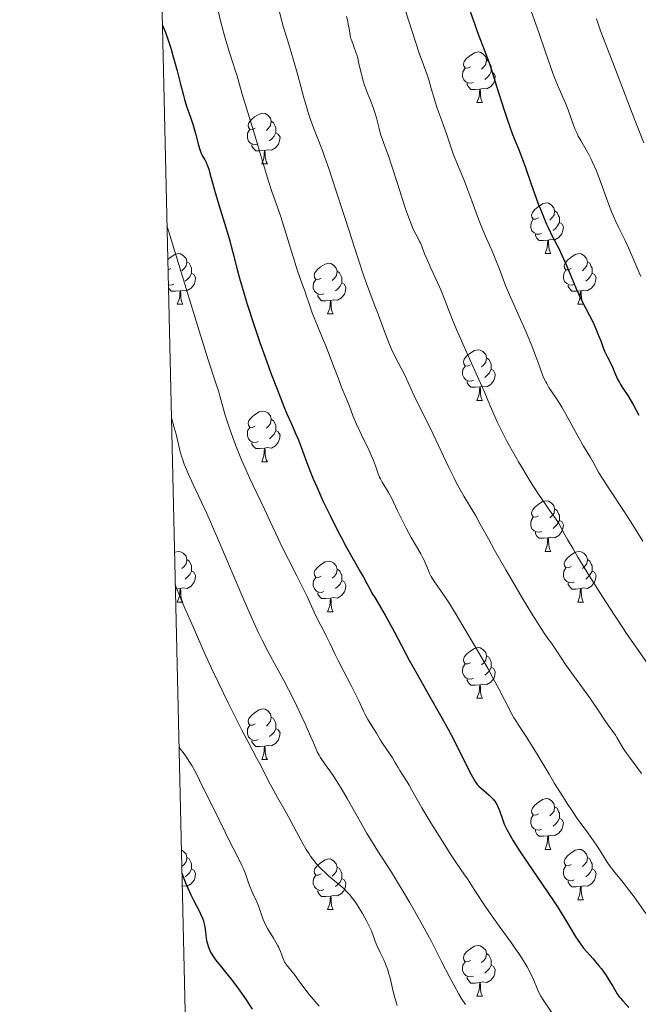
# Model space of a CAD drawing. Units: metres. Extents: x 657139 to 661662, y 4755285 to 4758358.
# Drawn here: x 658027 to 658149, y 4756749 to 4756944 of the extents above; entities that cross this region are included whole.
import ezdxf

# ---------------------------------------------------------------- set-up
doc = ezdxf.new("R2010")
doc.units = ezdxf.units.M
doc.header["$MEASUREMENT"] = 0
for name, color, linetype, lineweight in [('Carátula', 7, 'Continuous', 0), ('Elementos auxiliares', 7, 'Continuous', 0), ('Entidades rústicas y varios', 7, 'Continuous', 0), ('Relieve y altimetría', 7, 'Continuous', 0)]:
    doc.layers.add(name, color=color, linetype=linetype, lineweight=lineweight)

msp = doc.modelspace()

# ---------------------------------------------------------------- linework, layer by layer
at = {"layer": 'Carátula', "color": 7, "linetype": 'Continuous', "lineweight": 0}
msp.add_3dface([(657208.2, 4755285.3), (661661.99, 4755389.11), (661592.78, 4758358.33), (657138.99, 4758254.52)], dxfattribs=at)
at = {"layer": 'Elementos auxiliares', "color": 250, "linetype": 'Continuous', "lineweight": 0}
msp.add_3dface([(658083.66, 4755699.57), (661483.22, 4755778.81), (661428.65, 4758092.2), (658030.25, 4758012.92)], dxfattribs=at)
at = {"layer": 'Entidades rústicas y varios', "color": 92, "linetype": 'Continuous', "lineweight": 0, "flags": 128}
for points in [[(658115.97, 4756934.59), (658115.44, 4756934.32), (658114.91, 4756934.38), (658114.65, 4756934.75), (658114.59, 4756935.17), (658114.75, 4756935.69), (658115.23, 4756936.29), (658115.87, 4756936.82), (658116.77, 4756937.4), (658117.51, 4756937.56), (658117.94, 4756937.51), (658118.47, 4756937.19), (658119, 4756936.61), (658119.16, 4756935.97), (658119.05, 4756935.12), (658118.62, 4756934.59), (658118.2, 4756934.16)], [(658119.16, 4756935.97), (658119.63, 4756935.65), (658119.95, 4756935.01), (658120.11, 4756934.69), (658120.11, 4756934.11), (658120.11, 4756933.69), (658119.74, 4756933), (658119.32, 4756932.52), (658118.84, 4756932.1)], [(658116.56, 4756931.51), (658116.13, 4756931.35), (658115.55, 4756931.41), (658115.07, 4756931.62), (658114.65, 4756932.04), (658114.43, 4756932.63), (658114.43, 4756933.05), (658114.49, 4756933.63), (658114.91, 4756934.32)], [(658120.11, 4756933.69), (658120.56, 4756933.44), (658120.91, 4756932.82), (658120.8, 4756932.1), (658120.59, 4756931.46), (658120, 4756930.72), (658119.21, 4756930.24), (658118.36, 4756930.34), (658117.93, 4756930.21)], [(658117.82, 4756930.21), (658116.93, 4756930.13), (658116.08, 4756930.13), (658115.66, 4756930.56), (658115.34, 4756931.03), (658115.34, 4756931.35)], [(658117.27, 4756927.53), (658117.71, 4756928.69), (658117.82, 4756930.21), (658117.93, 4756930.21), (658117.96, 4756929.63), (658118, 4756928.94), (658118.07, 4756928.33), (658118.18, 4756927.93), (658118.4, 4756927.53)], [(658117.27, 4756927.53), (658118.4, 4756927.53)], [(658073.34, 4756922.45), (658072.81, 4756922.18), (658072.28, 4756922.24), (658072.01, 4756922.61), (658071.96, 4756923.03), (658072.12, 4756923.55), (658072.6, 4756924.15), (658073.23, 4756924.68), (658074.13, 4756925.26), (658074.88, 4756925.42), (658075.3, 4756925.37), (658075.83, 4756925.05), (658076.36, 4756924.47), (658076.52, 4756923.83), (658076.41, 4756922.98), (658075.99, 4756922.45), (658075.57, 4756922.02)], [(658076.52, 4756923.83), (658077, 4756923.51), (658077.31, 4756922.87), (658077.47, 4756922.55), (658077.47, 4756921.97), (658077.47, 4756921.55), (658077.1, 4756920.86), (658076.68, 4756920.38), (658076.2, 4756919.96)], [(658073.92, 4756919.37), (658073.5, 4756919.21), (658072.91, 4756919.27), (658072.44, 4756919.48), (658072.01, 4756919.9), (658071.8, 4756920.49), (658071.8, 4756920.91), (658071.85, 4756921.49), (658072.28, 4756922.18)], [(658077.47, 4756921.55), (658077.93, 4756921.3), (658078.27, 4756920.68), (658078.16, 4756919.96), (658077.95, 4756919.32), (658077.37, 4756918.58), (658076.57, 4756918.1), (658075.72, 4756918.2), (658075.29, 4756918.07)], [(658075.18, 4756918.07), (658074.29, 4756917.99), (658073.45, 4756917.99), (658073.02, 4756918.42), (658072.7, 4756918.89), (658072.7, 4756919.21)], [(658074.64, 4756915.39), (658075.07, 4756916.55), (658075.18, 4756918.07), (658075.29, 4756918.07), (658075.33, 4756917.49), (658075.36, 4756916.8), (658075.43, 4756916.19), (658075.55, 4756915.79), (658075.76, 4756915.39)], [(658074.64, 4756915.39), (658075.76, 4756915.39)], [(658129.48, 4756904.68), (658128.94, 4756904.41), (658128.42, 4756904.47), (658128.15, 4756904.84), (658128.1, 4756905.26), (658128.26, 4756905.78), (658128.74, 4756906.38), (658129.37, 4756906.91), (658130.27, 4756907.49), (658131.02, 4756907.65), (658131.44, 4756907.6), (658131.97, 4756907.28), (658132.5, 4756906.7), (658132.66, 4756906.06), (658132.55, 4756905.21), (658132.12, 4756904.68), (658131.7, 4756904.25)], [(658130.06, 4756901.6), (658129.64, 4756901.44), (658129.05, 4756901.5), (658128.58, 4756901.71), (658128.15, 4756902.13), (658127.94, 4756902.72), (658127.94, 4756903.14), (658127.99, 4756903.72), (658128.42, 4756904.41)], [(658132.66, 4756906.06), (658133.14, 4756905.74), (658133.45, 4756905.1), (658133.61, 4756904.78), (658133.61, 4756904.2), (658133.61, 4756903.78), (658133.24, 4756903.09), (658132.82, 4756902.61), (658132.34, 4756902.19)], [(658133.61, 4756903.78), (658134.06, 4756903.53), (658134.41, 4756902.91), (658134.3, 4756902.19), (658134.09, 4756901.55), (658133.5, 4756900.81), (658132.71, 4756900.33), (658131.86, 4756900.43), (658131.43, 4756900.3)], [(658131.32, 4756900.3), (658130.43, 4756900.22), (658129.58, 4756900.22), (658129.16, 4756900.65), (658128.84, 4756901.12), (658128.84, 4756901.44)], [(658130.78, 4756897.62), (658131.21, 4756898.78), (658131.32, 4756900.3), (658131.43, 4756900.3), (658131.46, 4756899.72), (658131.5, 4756899.03), (658131.57, 4756898.42), (658131.68, 4756898.02), (658131.9, 4756897.62)], [(658056.03, 4756896.46), (658056.52, 4756896.87), (658057.42, 4756897.46), (658058.16, 4756897.62), (658058.59, 4756897.56), (658059.12, 4756897.25), (658059.65, 4756896.66), (658059.81, 4756896.02), (658059.7, 4756895.17), (658059.27, 4756894.64), (658058.85, 4756894.22)], [(658130.78, 4756897.62), (658131.9, 4756897.62)], [(658135.95, 4756894.64), (658135.42, 4756894.38), (658134.89, 4756894.43), (658134.62, 4756894.8), (658134.57, 4756895.23), (658134.73, 4756895.75), (658135.21, 4756896.34), (658135.84, 4756896.87), (658136.74, 4756897.46), (658137.49, 4756897.62), (658137.92, 4756897.56), (658138.44, 4756897.25), (658138.98, 4756896.66), (658139.14, 4756896.02), (658139.02, 4756895.17), (658138.6, 4756894.64), (658138.18, 4756894.22)], [(658056.62, 4756894.64), (658056.09, 4756894.38), (658056.08, 4756894.38)], [(658059.81, 4756896.02), (658060.28, 4756895.71), (658060.6, 4756895.07), (658060.76, 4756894.75), (658060.76, 4756894.17), (658060.76, 4756893.74), (658060.39, 4756893.05), (658059.97, 4756892.57), (658059.49, 4756892.15)], [(658086.4, 4756892.74), (658085.86, 4756892.47), (658085.34, 4756892.53), (658085.07, 4756892.9), (658085.02, 4756893.32), (658085.18, 4756893.84), (658085.66, 4756894.44), (658086.29, 4756894.97), (658087.19, 4756895.55), (658087.94, 4756895.71), (658088.36, 4756895.66), (658088.89, 4756895.34), (658089.42, 4756894.76), (658089.58, 4756894.12), (658089.47, 4756893.27), (658089.04, 4756892.74), (658088.62, 4756892.31)], [(658139.14, 4756896.02), (658139.61, 4756895.71), (658139.92, 4756895.07), (658140.08, 4756894.75), (658140.08, 4756894.17), (658140.08, 4756893.74), (658139.72, 4756893.05), (658139.3, 4756892.57), (658138.82, 4756892.15)], [(658060.76, 4756893.74), (658061.21, 4756893.49), (658061.56, 4756892.88), (658061.45, 4756892.15), (658061.24, 4756891.51), (658060.65, 4756890.77), (658059.86, 4756890.29), (658059.01, 4756890.4), (658058.58, 4756890.27)], [(658089.58, 4756894.12), (658090.06, 4756893.8), (658090.37, 4756893.16), (658090.53, 4756892.84), (658090.53, 4756892.26), (658090.53, 4756891.84), (658090.16, 4756891.15), (658089.74, 4756890.67), (658089.26, 4756890.25)], [(658136.54, 4756891.56), (658136.11, 4756891.4), (658135.52, 4756891.46), (658135.05, 4756891.67), (658134.62, 4756892.1), (658134.41, 4756892.68), (658134.41, 4756893.1), (658134.46, 4756893.69), (658134.89, 4756894.38)], [(658140.08, 4756893.74), (658140.54, 4756893.49), (658140.88, 4756892.88), (658140.78, 4756892.15), (658140.56, 4756891.51), (658139.98, 4756890.77), (658139.18, 4756890.29), (658138.34, 4756890.4), (658137.9, 4756890.27)], [(658057.21, 4756891.56), (658056.78, 4756891.4), (658056.2, 4756891.46), (658056.14, 4756891.48)], [(658058.47, 4756890.27), (658057.58, 4756890.18), (658056.73, 4756890.18), (658056.31, 4756890.61), (658056.16, 4756890.84)], [(658086.98, 4756889.66), (658086.56, 4756889.5), (658085.97, 4756889.56), (658085.5, 4756889.77), (658085.07, 4756890.19), (658084.86, 4756890.78), (658084.86, 4756891.2), (658084.91, 4756891.78), (658085.34, 4756892.47)], [(658090.53, 4756891.84), (658090.98, 4756891.59), (658091.33, 4756890.97), (658091.22, 4756890.25), (658091.01, 4756889.61), (658090.42, 4756888.87), (658089.63, 4756888.39), (658088.78, 4756888.49), (658088.35, 4756888.36)], [(658137.8, 4756890.27), (658136.9, 4756890.18), (658136.06, 4756890.18), (658135.64, 4756890.61), (658135.32, 4756891.09), (658135.32, 4756891.4)], [(658057.92, 4756887.58), (658058.36, 4756888.74), (658058.47, 4756890.27), (658058.58, 4756890.27), (658058.61, 4756889.68), (658058.65, 4756889), (658058.72, 4756888.38), (658058.83, 4756887.98), (658059.05, 4756887.58)], [(658088.24, 4756888.36), (658087.35, 4756888.28), (658086.5, 4756888.28), (658086.08, 4756888.71), (658085.76, 4756889.18), (658085.76, 4756889.5)], [(658137.25, 4756887.58), (658137.68, 4756888.74), (658137.8, 4756890.27), (658137.9, 4756890.27), (658137.94, 4756889.68), (658137.98, 4756889), (658138.04, 4756888.38), (658138.16, 4756887.98), (658138.38, 4756887.58)], [(658057.92, 4756887.58), (658059.05, 4756887.58)], [(658087.7, 4756885.68), (658088.13, 4756886.84), (658088.24, 4756888.36), (658088.35, 4756888.36), (658088.38, 4756887.78), (658088.42, 4756887.09), (658088.49, 4756886.48), (658088.6, 4756886.08), (658088.82, 4756885.68)], [(658137.25, 4756887.58), (658138.38, 4756887.58)], [(658087.7, 4756885.68), (658088.82, 4756885.68)], [(658115.97, 4756875.6), (658115.44, 4756875.33), (658114.91, 4756875.38), (658114.65, 4756875.76), (658114.59, 4756876.18), (658114.75, 4756876.7), (658115.23, 4756877.3), (658115.87, 4756877.82), (658116.77, 4756878.41), (658117.51, 4756878.57), (658117.94, 4756878.52), (658118.47, 4756878.2), (658119, 4756877.62), (658119.16, 4756876.98), (658119.05, 4756876.12), (658118.62, 4756875.6), (658118.2, 4756875.17)], [(658119.16, 4756876.98), (658119.63, 4756876.66), (658119.95, 4756876.02), (658120.11, 4756875.7), (658120.11, 4756875.12), (658120.11, 4756874.7), (658119.74, 4756874), (658119.32, 4756873.52), (658118.84, 4756873.1)], [(658116.56, 4756872.52), (658116.13, 4756872.36), (658115.55, 4756872.42), (658115.07, 4756872.62), (658114.65, 4756873.05), (658114.43, 4756873.64), (658114.43, 4756874.06), (658114.49, 4756874.64), (658114.91, 4756875.33)], [(658120.11, 4756874.7), (658120.56, 4756874.44), (658120.91, 4756873.83), (658120.8, 4756873.1), (658120.59, 4756872.46), (658120, 4756871.72), (658119.21, 4756871.24), (658118.36, 4756871.35), (658117.93, 4756871.22)], [(658117.82, 4756871.22), (658116.93, 4756871.14), (658116.08, 4756871.14), (658115.66, 4756871.56), (658115.34, 4756872.04), (658115.34, 4756872.36)], [(658117.27, 4756868.54), (658117.71, 4756869.7), (658117.82, 4756871.22), (658117.93, 4756871.22), (658117.96, 4756870.64), (658118, 4756869.95), (658118.07, 4756869.34), (658118.18, 4756868.94), (658118.4, 4756868.54)], [(658117.27, 4756868.54), (658118.4, 4756868.54)], [(658073.34, 4756863.46), (658072.81, 4756863.19), (658072.28, 4756863.24), (658072.01, 4756863.62), (658071.96, 4756864.04), (658072.12, 4756864.56), (658072.6, 4756865.16), (658073.23, 4756865.68), (658074.13, 4756866.27), (658074.88, 4756866.43), (658075.3, 4756866.38), (658075.83, 4756866.06), (658076.36, 4756865.48), (658076.52, 4756864.84), (658076.41, 4756863.98), (658075.99, 4756863.46), (658075.57, 4756863.03)], [(658076.52, 4756864.84), (658077, 4756864.52), (658077.31, 4756863.88), (658077.47, 4756863.56), (658077.47, 4756862.98), (658077.47, 4756862.56), (658077.1, 4756861.86), (658076.68, 4756861.38), (658076.2, 4756860.96)], [(658073.92, 4756860.38), (658073.5, 4756860.22), (658072.91, 4756860.28), (658072.44, 4756860.48), (658072.01, 4756860.91), (658071.8, 4756861.5), (658071.8, 4756861.92), (658071.85, 4756862.5), (658072.28, 4756863.19)], [(658077.47, 4756862.56), (658077.93, 4756862.3), (658078.27, 4756861.69), (658078.16, 4756860.96), (658077.95, 4756860.32), (658077.37, 4756859.58), (658076.57, 4756859.1), (658075.72, 4756859.21), (658075.29, 4756859.08)], [(658075.18, 4756859.08), (658074.29, 4756859), (658073.45, 4756859), (658073.02, 4756859.42), (658072.7, 4756859.9), (658072.7, 4756860.22)], [(658074.64, 4756856.4), (658075.07, 4756857.56), (658075.18, 4756859.08), (658075.29, 4756859.08), (658075.33, 4756858.5), (658075.36, 4756857.81), (658075.43, 4756857.2), (658075.55, 4756856.8), (658075.76, 4756856.4)], [(658074.64, 4756856.4), (658075.76, 4756856.4)], [(658129.48, 4756845.69), (658128.94, 4756845.42), (658128.42, 4756845.48), (658128.15, 4756845.85), (658128.1, 4756846.27), (658128.26, 4756846.79), (658128.74, 4756847.39), (658129.37, 4756847.92), (658130.27, 4756848.5), (658131.02, 4756848.66), (658131.44, 4756848.61), (658131.97, 4756848.29), (658132.5, 4756847.71), (658132.66, 4756847.07), (658132.55, 4756846.22), (658132.12, 4756845.69), (658131.7, 4756845.26)], [(658132.66, 4756847.07), (658133.14, 4756846.75), (658133.45, 4756846.11), (658133.61, 4756845.79), (658133.61, 4756845.21), (658133.61, 4756844.79), (658133.24, 4756844.1), (658132.82, 4756843.62), (658132.34, 4756843.2)], [(658130.06, 4756842.61), (658129.64, 4756842.45), (658129.05, 4756842.51), (658128.58, 4756842.72), (658128.15, 4756843.14), (658127.94, 4756843.73), (658127.94, 4756844.15), (658127.99, 4756844.73), (658128.42, 4756845.42)], [(658133.61, 4756844.79), (658134.06, 4756844.54), (658134.41, 4756843.92), (658134.3, 4756843.2), (658134.09, 4756842.56), (658133.5, 4756841.82), (658132.71, 4756841.34), (658131.86, 4756841.44), (658131.43, 4756841.31)], [(658131.32, 4756841.31), (658130.43, 4756841.23), (658129.58, 4756841.23), (658129.16, 4756841.66), (658128.84, 4756842.13), (658128.84, 4756842.45)], [(658130.78, 4756838.63), (658131.21, 4756839.79), (658131.32, 4756841.31), (658131.43, 4756841.31), (658131.46, 4756840.73), (658131.5, 4756840.04), (658131.57, 4756839.43), (658131.68, 4756839.03), (658131.9, 4756838.63)], [(658057.37, 4756838.44), (658057.42, 4756838.47), (658058.16, 4756838.63), (658058.59, 4756838.57), (658059.12, 4756838.26), (658059.65, 4756837.67), (658059.81, 4756837.03), (658059.7, 4756836.18), (658059.27, 4756835.65), (658058.85, 4756835.23)], [(658130.78, 4756838.63), (658131.9, 4756838.63)], [(658135.95, 4756835.65), (658135.42, 4756835.39), (658134.89, 4756835.44), (658134.62, 4756835.81), (658134.57, 4756836.24), (658134.73, 4756836.76), (658135.21, 4756837.35), (658135.84, 4756837.88), (658136.74, 4756838.47), (658137.49, 4756838.63), (658137.92, 4756838.57), (658138.44, 4756838.26), (658138.98, 4756837.67), (658139.14, 4756837.03), (658139.02, 4756836.18), (658138.6, 4756835.65), (658138.18, 4756835.23)], [(658059.81, 4756837.03), (658060.28, 4756836.72), (658060.6, 4756836.08), (658060.76, 4756835.76), (658060.76, 4756835.18), (658060.76, 4756834.75), (658060.39, 4756834.06), (658059.97, 4756833.58), (658059.49, 4756833.16)], [(658086.4, 4756833.75), (658085.86, 4756833.48), (658085.34, 4756833.54), (658085.07, 4756833.91), (658085.02, 4756834.33), (658085.18, 4756834.85), (658085.66, 4756835.45), (658086.29, 4756835.98), (658087.19, 4756836.56), (658087.94, 4756836.72), (658088.36, 4756836.67), (658088.89, 4756836.35), (658089.42, 4756835.77), (658089.58, 4756835.13), (658089.47, 4756834.28), (658089.04, 4756833.75), (658088.62, 4756833.32)], [(658139.14, 4756837.03), (658139.61, 4756836.72), (658139.92, 4756836.08), (658140.08, 4756835.76), (658140.08, 4756835.18), (658140.08, 4756834.75), (658139.72, 4756834.06), (658139.3, 4756833.58), (658138.82, 4756833.16)], [(658060.76, 4756834.75), (658061.21, 4756834.5), (658061.56, 4756833.89), (658061.45, 4756833.16), (658061.24, 4756832.52), (658060.65, 4756831.78), (658059.86, 4756831.3), (658059.01, 4756831.41), (658058.58, 4756831.28)], [(658089.58, 4756835.13), (658090.06, 4756834.81), (658090.37, 4756834.17), (658090.53, 4756833.85), (658090.53, 4756833.27), (658090.53, 4756832.85), (658090.16, 4756832.16), (658089.74, 4756831.68), (658089.26, 4756831.26)], [(658136.54, 4756832.57), (658136.11, 4756832.41), (658135.52, 4756832.47), (658135.05, 4756832.68), (658134.62, 4756833.11), (658134.41, 4756833.69), (658134.41, 4756834.11), (658134.46, 4756834.7), (658134.89, 4756835.39)], [(658140.08, 4756834.75), (658140.54, 4756834.5), (658140.88, 4756833.89), (658140.78, 4756833.16), (658140.56, 4756832.52), (658139.98, 4756831.78), (658139.18, 4756831.3), (658138.34, 4756831.41), (658137.9, 4756831.28)], [(658086.98, 4756830.67), (658086.56, 4756830.51), (658085.97, 4756830.57), (658085.5, 4756830.78), (658085.07, 4756831.2), (658084.86, 4756831.79), (658084.86, 4756832.21), (658084.91, 4756832.79), (658085.34, 4756833.48)], [(658090.53, 4756832.85), (658090.98, 4756832.6), (658091.33, 4756831.98), (658091.22, 4756831.26), (658091.01, 4756830.62), (658090.42, 4756829.88), (658089.63, 4756829.4), (658088.78, 4756829.5), (658088.35, 4756829.37)], [(658137.8, 4756831.28), (658136.9, 4756831.19), (658136.06, 4756831.19), (658135.64, 4756831.62), (658135.32, 4756832.1), (658135.32, 4756832.41)], [(658058.47, 4756831.28), (658057.58, 4756831.19), (658057.54, 4756831.19)], [(658057.92, 4756828.59), (658058.36, 4756829.75), (658058.47, 4756831.28), (658058.58, 4756831.28), (658058.61, 4756830.69), (658058.65, 4756830.01), (658058.72, 4756829.39), (658058.83, 4756828.99), (658059.05, 4756828.59)], [(658088.24, 4756829.37), (658087.35, 4756829.29), (658086.5, 4756829.29), (658086.08, 4756829.72), (658085.76, 4756830.19), (658085.76, 4756830.51)], [(658137.25, 4756828.59), (658137.68, 4756829.75), (658137.8, 4756831.28), (658137.9, 4756831.28), (658137.94, 4756830.69), (658137.98, 4756830.01), (658138.04, 4756829.39), (658138.16, 4756828.99), (658138.38, 4756828.59)], [(658057.92, 4756828.59), (658059.05, 4756828.59)], [(658087.7, 4756826.69), (658088.13, 4756827.85), (658088.24, 4756829.37), (658088.35, 4756829.37), (658088.38, 4756828.79), (658088.42, 4756828.1), (658088.49, 4756827.49), (658088.6, 4756827.09), (658088.82, 4756826.69)], [(658137.25, 4756828.59), (658138.38, 4756828.59)], [(658087.7, 4756826.69), (658088.82, 4756826.69)], [(658115.97, 4756816.6), (658115.44, 4756816.34), (658114.91, 4756816.39), (658114.65, 4756816.76), (658114.59, 4756817.19), (658114.75, 4756817.71), (658115.23, 4756818.3), (658115.87, 4756818.83), (658116.77, 4756819.42), (658117.51, 4756819.58), (658117.94, 4756819.52), (658118.47, 4756819.21), (658119, 4756818.62), (658119.16, 4756817.98), (658119.05, 4756817.13), (658118.62, 4756816.6), (658118.2, 4756816.18)], [(658119.16, 4756817.98), (658119.63, 4756817.67), (658119.95, 4756817.03), (658120.11, 4756816.71), (658120.11, 4756816.13), (658120.11, 4756815.7), (658119.74, 4756815.01), (658119.32, 4756814.53), (658118.84, 4756814.11)], [(658116.56, 4756813.52), (658116.13, 4756813.36), (658115.55, 4756813.42), (658115.07, 4756813.63), (658114.65, 4756814.06), (658114.43, 4756814.64), (658114.43, 4756815.06), (658114.49, 4756815.65), (658114.91, 4756816.34)], [(658120.11, 4756815.7), (658120.56, 4756815.45), (658120.91, 4756814.84), (658120.8, 4756814.11), (658120.59, 4756813.47), (658120, 4756812.73), (658119.21, 4756812.25), (658118.36, 4756812.36), (658117.93, 4756812.23)], [(658117.82, 4756812.23), (658116.93, 4756812.14), (658116.08, 4756812.14), (658115.66, 4756812.57), (658115.34, 4756813.05), (658115.34, 4756813.36)], [(658117.27, 4756809.54), (658117.71, 4756810.7), (658117.82, 4756812.23), (658117.93, 4756812.23), (658117.96, 4756811.64), (658118, 4756810.96), (658118.07, 4756810.34), (658118.18, 4756809.94), (658118.4, 4756809.54)], [(658117.27, 4756809.54), (658118.4, 4756809.54)], [(658073.34, 4756804.46), (658072.81, 4756804.2), (658072.28, 4756804.25), (658072.01, 4756804.62), (658071.96, 4756805.05), (658072.12, 4756805.57), (658072.6, 4756806.16), (658073.23, 4756806.69), (658074.13, 4756807.28), (658074.88, 4756807.44), (658075.3, 4756807.38), (658075.83, 4756807.07), (658076.36, 4756806.48), (658076.52, 4756805.84), (658076.41, 4756804.99), (658075.99, 4756804.46), (658075.57, 4756804.04)], [(658076.52, 4756805.84), (658077, 4756805.53), (658077.31, 4756804.89), (658077.47, 4756804.57), (658077.47, 4756803.99), (658077.47, 4756803.56), (658077.1, 4756802.87), (658076.68, 4756802.39), (658076.2, 4756801.97)], [(658073.92, 4756801.38), (658073.5, 4756801.22), (658072.91, 4756801.28), (658072.44, 4756801.49), (658072.01, 4756801.92), (658071.8, 4756802.5), (658071.8, 4756802.92), (658071.85, 4756803.51), (658072.28, 4756804.2)], [(658077.47, 4756803.56), (658077.93, 4756803.31), (658078.27, 4756802.7), (658078.16, 4756801.97), (658077.95, 4756801.33), (658077.37, 4756800.59), (658076.57, 4756800.11), (658075.72, 4756800.22), (658075.29, 4756800.09)], [(658075.18, 4756800.09), (658074.29, 4756800), (658073.45, 4756800), (658073.02, 4756800.43), (658072.7, 4756800.91), (658072.7, 4756801.22)], [(658074.64, 4756797.4), (658075.07, 4756798.56), (658075.18, 4756800.09), (658075.29, 4756800.09), (658075.33, 4756799.5), (658075.36, 4756798.82), (658075.43, 4756798.2), (658075.55, 4756797.8), (658075.76, 4756797.4)], [(658074.64, 4756797.4), (658075.76, 4756797.4)], [(658129.48, 4756786.69), (658128.94, 4756786.43), (658128.42, 4756786.48), (658128.15, 4756786.85), (658128.1, 4756787.28), (658128.26, 4756787.8), (658128.74, 4756788.39), (658129.37, 4756788.92), (658130.27, 4756789.51), (658131.02, 4756789.67), (658131.44, 4756789.61), (658131.97, 4756789.3), (658132.5, 4756788.71), (658132.66, 4756788.07), (658132.55, 4756787.22), (658132.12, 4756786.69), (658131.7, 4756786.27)], [(658132.66, 4756788.07), (658133.14, 4756787.76), (658133.45, 4756787.12), (658133.61, 4756786.8), (658133.61, 4756786.22), (658133.61, 4756785.79), (658133.24, 4756785.1), (658132.82, 4756784.62), (658132.34, 4756784.2)], [(658130.06, 4756783.61), (658129.64, 4756783.45), (658129.05, 4756783.51), (658128.58, 4756783.72), (658128.15, 4756784.15), (658127.94, 4756784.73), (658127.94, 4756785.15), (658127.99, 4756785.74), (658128.42, 4756786.43)], [(658133.61, 4756785.79), (658134.06, 4756785.54), (658134.41, 4756784.93), (658134.3, 4756784.2), (658134.09, 4756783.56), (658133.5, 4756782.82), (658132.71, 4756782.34), (658131.86, 4756782.45), (658131.43, 4756782.32)], [(658131.32, 4756782.32), (658130.43, 4756782.23), (658129.58, 4756782.23), (658129.16, 4756782.66), (658128.84, 4756783.14), (658128.84, 4756783.45)], [(658130.78, 4756779.63), (658131.21, 4756780.79), (658131.32, 4756782.32), (658131.43, 4756782.32), (658131.46, 4756781.73), (658131.5, 4756781.05), (658131.57, 4756780.43), (658131.68, 4756780.03), (658131.9, 4756779.63)], [(658058.73, 4756779.5), (658059.12, 4756779.26), (658059.65, 4756778.68), (658059.81, 4756778.04), (658059.7, 4756777.19), (658059.27, 4756776.66), (658058.85, 4756776.23)], [(658130.78, 4756779.63), (658131.9, 4756779.63)], [(658135.95, 4756776.66), (658135.42, 4756776.39), (658134.89, 4756776.45), (658134.62, 4756776.82), (658134.57, 4756777.24), (658134.73, 4756777.76), (658135.21, 4756778.36), (658135.84, 4756778.89), (658136.74, 4756779.47), (658137.49, 4756779.63), (658137.92, 4756779.58), (658138.44, 4756779.26), (658138.98, 4756778.68), (658139.14, 4756778.04), (658139.02, 4756777.19), (658138.6, 4756776.66), (658138.18, 4756776.23)], [(658059.81, 4756778.04), (658060.28, 4756777.72), (658060.6, 4756777.08), (658060.76, 4756776.76), (658060.76, 4756776.18), (658060.76, 4756775.76), (658060.39, 4756775.07), (658059.97, 4756774.59), (658059.49, 4756774.17)], [(658086.4, 4756774.75), (658085.86, 4756774.49), (658085.34, 4756774.54), (658085.07, 4756774.91), (658085.02, 4756775.34), (658085.18, 4756775.86), (658085.66, 4756776.45), (658086.29, 4756776.98), (658087.19, 4756777.57), (658087.94, 4756777.73), (658088.36, 4756777.67), (658088.89, 4756777.36), (658089.42, 4756776.77), (658089.58, 4756776.13), (658089.47, 4756775.28), (658089.04, 4756774.75), (658088.62, 4756774.33)], [(658139.14, 4756778.04), (658139.61, 4756777.72), (658139.92, 4756777.08), (658140.08, 4756776.76), (658140.08, 4756776.18), (658140.08, 4756775.76), (658139.72, 4756775.07), (658139.3, 4756774.59), (658138.82, 4756774.17)], [(658060.76, 4756775.76), (658061.21, 4756775.51), (658061.56, 4756774.89), (658061.45, 4756774.17), (658061.24, 4756773.53), (658060.65, 4756772.79), (658059.86, 4756772.31), (658059.01, 4756772.41), (658058.89, 4756772.37)], [(658089.58, 4756776.13), (658090.06, 4756775.82), (658090.37, 4756775.18), (658090.53, 4756774.86), (658090.53, 4756774.28), (658090.53, 4756773.85), (658090.16, 4756773.16), (658089.74, 4756772.68), (658089.26, 4756772.26)], [(658136.54, 4756773.58), (658136.11, 4756773.42), (658135.52, 4756773.48), (658135.05, 4756773.69), (658134.62, 4756774.11), (658134.41, 4756774.7), (658134.41, 4756775.12), (658134.46, 4756775.7), (658134.89, 4756776.39)], [(658140.08, 4756775.76), (658140.54, 4756775.51), (658140.88, 4756774.89), (658140.78, 4756774.17), (658140.56, 4756773.53), (658139.98, 4756772.79), (658139.18, 4756772.31), (658138.34, 4756772.41), (658137.9, 4756772.28)], [(658086.98, 4756771.67), (658086.56, 4756771.51), (658085.97, 4756771.57), (658085.5, 4756771.78), (658085.07, 4756772.21), (658084.86, 4756772.79), (658084.86, 4756773.21), (658084.91, 4756773.8), (658085.34, 4756774.49)], [(658090.53, 4756773.85), (658090.98, 4756773.6), (658091.33, 4756772.99), (658091.22, 4756772.26), (658091.01, 4756771.62), (658090.42, 4756770.88), (658089.63, 4756770.4), (658088.78, 4756770.51), (658088.35, 4756770.38)], [(658137.8, 4756772.28), (658136.9, 4756772.2), (658136.06, 4756772.2), (658135.64, 4756772.63), (658135.32, 4756773.1), (658135.32, 4756773.42)], [(658137.25, 4756769.6), (658137.68, 4756770.76), (658137.8, 4756772.28), (658137.9, 4756772.28), (658137.94, 4756771.7), (658137.98, 4756771.01), (658138.04, 4756770.4), (658138.16, 4756770), (658138.38, 4756769.6)], [(658058.95, 4756769.78), (658059.05, 4756769.6)], [(658088.24, 4756770.38), (658087.35, 4756770.29), (658086.5, 4756770.29), (658086.08, 4756770.72), (658085.76, 4756771.2), (658085.76, 4756771.51)], [(658087.7, 4756767.69), (658088.13, 4756768.85), (658088.24, 4756770.38), (658088.35, 4756770.38), (658088.38, 4756769.79), (658088.42, 4756769.11), (658088.49, 4756768.49), (658088.6, 4756768.09), (658088.82, 4756767.69)], [(658058.96, 4756769.6), (658059.05, 4756769.6)], [(658087.7, 4756767.69), (658088.82, 4756767.69)], [(658137.25, 4756769.6), (658138.38, 4756769.6)], [(658115.97, 4756757.61), (658115.44, 4756757.35), (658114.91, 4756757.4), (658114.65, 4756757.77), (658114.59, 4756758.2), (658114.75, 4756758.72), (658115.23, 4756759.31), (658115.87, 4756759.84), (658116.77, 4756760.43), (658117.51, 4756760.59), (658117.94, 4756760.53), (658118.47, 4756760.22), (658119, 4756759.63), (658119.16, 4756758.99), (658119.05, 4756758.14), (658118.62, 4756757.61), (658118.2, 4756757.19)], [(658119.16, 4756758.99), (658119.63, 4756758.68), (658119.95, 4756758.04), (658120.11, 4756757.72), (658120.11, 4756757.14), (658120.11, 4756756.71), (658119.74, 4756756.02), (658119.32, 4756755.54), (658118.84, 4756755.12)], [(658116.56, 4756754.53), (658116.13, 4756754.37), (658115.55, 4756754.43), (658115.07, 4756754.64), (658114.65, 4756755.07), (658114.43, 4756755.65), (658114.43, 4756756.07), (658114.49, 4756756.66), (658114.91, 4756757.35)], [(658120.11, 4756756.71), (658120.56, 4756756.46), (658120.91, 4756755.85), (658120.8, 4756755.12), (658120.59, 4756754.48), (658120, 4756753.74), (658119.21, 4756753.26), (658118.36, 4756753.37), (658117.93, 4756753.24)], [(658117.82, 4756753.24), (658116.93, 4756753.15), (658116.08, 4756753.15), (658115.66, 4756753.58), (658115.34, 4756754.06), (658115.34, 4756754.37)], [(658117.27, 4756750.55), (658117.71, 4756751.71), (658117.82, 4756753.24), (658117.93, 4756753.24), (658117.96, 4756752.65), (658118, 4756751.97), (658118.07, 4756751.35), (658118.18, 4756750.95), (658118.4, 4756750.55)], [(658117.27, 4756750.55), (658118.4, 4756750.55)]]:
    msp.add_lwpolyline(points, dxfattribs=at)
at = {"layer": 'Relieve y altimetría', "color": 36, "linetype": 'Continuous', "lineweight": 0, "flags": 128}
for points, elevation in [([(658065.67, 4756947.15), (658066.51, 4756943.72), (658067.09, 4756941.5), (658067.48, 4756940.1), (658068.19, 4756937.65), (658068.84, 4756935.59), (658069.48, 4756933.73), (658069.72, 4756933.01), (658070.79, 4756929.21), (658073.29, 4756921.08), (658074.21, 4756917.92), (658075.38, 4756913.94), (658075.92, 4756912.19), (658076.68, 4756909.9), (658077.76, 4756906.8), (658078.4, 4756904.88), (658081.74, 4756894.2), (658082.52, 4756891.94), (658083.24, 4756890.02), (658083.54, 4756889.21), (658083.99, 4756887.87), (658084.66, 4756885.89), (658085.03, 4756884.87), (658085.66, 4756883.3), (658086.7, 4756880.85), (658087.32, 4756879.32), (658088.39, 4756876.57), (658089.84, 4756872.79)], 1355), ([(658102.38, 4756948.04), (658105.86, 4756937.32), (658106.66, 4756935.02), (658107.4, 4756933), (658107.72, 4756932.05), (658108.22, 4756930.35), (658108.91, 4756927.93), (658109.24, 4756926.84), (658109.72, 4756925.5), (658110.35, 4756923.9), (658110.68, 4756923), (658111.23, 4756921.34), (658112.09, 4756918.74), (658112.59, 4756917.36), (658113.42, 4756915.26), (658114.65, 4756912.3), (658115.3, 4756910.68), (658116.29, 4756908.04), (658117.6, 4756904.46), (658118.24, 4756902.8), (658119.17, 4756900.59), (658120.35, 4756897.96), (658120.9, 4756896.64), (658121.72, 4756894.52), (658122.95, 4756891.28), (658123.71, 4756889.43), (658125.09, 4756886.35), (658127.04, 4756882.05), (658127.9, 4756880), (658128.28, 4756879.04), (658128.94, 4756877.24), (658129.7, 4756875.1), (658130.05, 4756874.14), (658130.41, 4756873.25), (658130.6, 4756872.83), (658130.9, 4756872.24), (658131.1, 4756871.86), (658131.54, 4756871.13), (658131.99, 4756870.43), (658132.95, 4756869.01), (658133.7, 4756867.84), (658134.09, 4756867.2), (658134.87, 4756865.83), (658136.45, 4756862.91), (658137.24, 4756861.46), (658138.39, 4756859.46), (658139.73, 4756857.21), (658140.26, 4756856.32), (658141.41, 4756854.22), (658142.24, 4756852.87), (658143.57, 4756850.86), (658146.28, 4756846.77), (658148.06, 4756843.98), (658150.14, 4756840.66)], 1370), ([(658127.26, 4756947.65), (658129.65, 4756940.98), (658130.69, 4756937.93), (658131.94, 4756934.3), (658132.57, 4756932.63), (658132.89, 4756931.82), (658133.55, 4756930.25), (658134.79, 4756927.39), (658135.33, 4756926.1), (658135.96, 4756924.37), (658136.69, 4756922.33), (658137.1, 4756921.38), (658137.32, 4756920.91), (658137.82, 4756919.99), (658138.89, 4756918.16), (658139.41, 4756917.26), (658139.89, 4756916.34), (658140.12, 4756915.87), (658140.57, 4756914.86), (658140.88, 4756914.12), (658141.54, 4756912.4), (658143.35, 4756907.46), (658144.01, 4756905.79), (658144.34, 4756905.01), (658144.66, 4756904.26), (658145.31, 4756902.88), (658146.62, 4756900.23), (658147.3, 4756898.79), (658148.37, 4756896.35), (658149.74, 4756893.07)], 1380), ([(658077.87, 4756946.51), (658078.63, 4756943.66), (658078.98, 4756942.42), (658079.67, 4756940.15), (658080.51, 4756937.49), (658080.97, 4756935.92), (658081.78, 4756932.93), (658082.98, 4756928.49), (658083.57, 4756926.46), (658083.85, 4756925.56), (658084.39, 4756923.97), (658084.92, 4756922.56), (658085.97, 4756919.88), (658086.74, 4756917.84)], 1360), ([(658091.41, 4756944.57), (658091.67, 4756943.57), (658091.79, 4756943.04), (658091.94, 4756942.21), (658092.15, 4756940.79), (658092.26, 4756940.33), (658092.34, 4756940.07), (658092.67, 4756939.21), (658093.05, 4756938.27), (658093.24, 4756937.73), (658093.53, 4756936.82), (658093.66, 4756936.32), (658093.91, 4756935.23), (658094.27, 4756933.66), (658094.47, 4756932.84), (658094.82, 4756931.59), (658095.02, 4756930.96), (658095.48, 4756929.72), (658096.43, 4756927.3), (658096.85, 4756926.14), (658097.03, 4756925.58), (658097.35, 4756924.49), (658097.9, 4756922.37), (658098.2, 4756921.3), (658098.78, 4756919.62), (658099.8, 4756916.78), (658100.44, 4756914.93), (658101.53, 4756911.51), (658103.07, 4756906.71), (658103.77, 4756904.68), (658104.1, 4756903.83), (658104.67, 4756902.47), (658105.16, 4756901.46), (658105.7, 4756900.46), (658105.92, 4756900.04), (658106.06, 4756899.73), (658106.33, 4756899.09), (658106.91, 4756897.58), (658107.32, 4756896.6), (658108.15, 4756894.76), (658109.46, 4756891.89), (658110.1, 4756890.42), (658110.97, 4756888.24), (658112.31, 4756884.81), (658113.23, 4756882.61), (658115.01, 4756878.54), (658117.64, 4756872.67), (658118.81, 4756870.03), (658119.76, 4756867.82), (658120.83, 4756865.34), (658121.35, 4756864.19), (658122.17, 4756862.46), (658122.64, 4756861.55), (658123.15, 4756860.58), (658124.3, 4756858.51), (658125.53, 4756856.39), (658126.36, 4756855), (658127.91, 4756852.44), (658129.36, 4756850.14), (658130.16, 4756848.92), (658130.63, 4756848.23), (658131.44, 4756847.07), (658132.86, 4756845.16), (658133.42, 4756844.31), (658133.98, 4756843.29), (658134.7, 4756841.93), (658135.23, 4756840.98), (658136.3, 4756839.12), (658137.25, 4756837.53), (658139.56, 4756833.76), (658141.49, 4756830.68), (658144.38, 4756826.19), (658145.28, 4756824.85), (658146.92, 4756822.41), (658150.93, 4756816.66)], 1365), ([(658140.95, 4756944.1), (658141.45, 4756942.53), (658141.72, 4756941.75), (658144.2, 4756935.47), (658148.2, 4756924.91), (658150.34, 4756919.56)], 1385), ([(658086.74, 4756917.84), (658087.17, 4756916.63), (658087.92, 4756914.47), (658089.33, 4756910.2), (658091.15, 4756904.57), (658093.74, 4756896.56), (658094.9, 4756893.12), (658095.39, 4756891.68), (658096.24, 4756889.36), (658096.9, 4756887.62), (658097.58, 4756885.94), (658097.86, 4756885.25), (658098.37, 4756883.87), (658098.96, 4756882.18), (658099.26, 4756881.34), (658099.96, 4756879.6), (658100.35, 4756878.7), (658101, 4756877.33), (658103.06, 4756873.38), (658104.86, 4756869.43), (658108.58, 4756861.84), (658111.7, 4756855.24), (658112.74, 4756853.15), (658113.24, 4756852.17), (658113.73, 4756851.25), (658114.67, 4756849.59), (658117.02, 4756845.67), (658117.94, 4756844.04), (658119.53, 4756841.11), (658120.76, 4756838.9), (658123.02, 4756834.97), (658124.3, 4756832.76), (658126.25, 4756829.44), (658128.06, 4756826.43), (658128.84, 4756825.16), (658129.51, 4756824.08), (658130.57, 4756822.46), (658131.33, 4756821.39), (658132.03, 4756820.45), (658132.31, 4756820.06), (658132.96, 4756819.1), (658134.07, 4756817.37), (658134.84, 4756816.24), (658139.73, 4756809.47), (658141.17, 4756807.37), (658142.68, 4756805.1), (658143.27, 4756804.22), (658143.99, 4756803.22), (658144.7, 4756802.24), (658145, 4756801.78), (658145.44, 4756801.01), (658146.17, 4756799.73), (658146.68, 4756798.95), (658147.66, 4756797.59), (658149.14, 4756795.63), (658149.83, 4756794.68)], 1360), ([(658055.87, 4756903.12), (658056.27, 4756901.9), (658057.46, 4756898.04), (658060.69, 4756887.44), (658062.26, 4756882.33), (658064.07, 4756876.58), (658065.59, 4756871.93), (658066.07, 4756870.43), (658066.56, 4756868.71), (658067.05, 4756866.81), (658067.34, 4756865.81), (658067.92, 4756864.02), (658068.39, 4756862.67), (658069.48, 4756859.76), (658070.66, 4756856.8), (658071.28, 4756855.34), (658072.22, 4756853.23), (658075.22, 4756847), (658076.32, 4756844.58), (658077.87, 4756841.17), (658078.68, 4756839.47), (658079.92, 4756837.02), (658081.59, 4756833.82), (658082.42, 4756832.19), (658083.62, 4756829.69), (658085.05, 4756826.62), (658085.64, 4756825.37), (658086.35, 4756823.95), (658087.12, 4756822.52), (658087.5, 4756821.78), (658088.14, 4756820.44), (658089.19, 4756818.2), (658089.82, 4756816.92), (658090.9, 4756814.85), (658092.38, 4756812.05), (658093.04, 4756810.75), (658093.87, 4756809.02), (658094.74, 4756807.12), (658095.12, 4756806.34), (658095.67, 4756805.35), (658096.78, 4756803.58), (658097.35, 4756802.61), (658098.17, 4756801.24), (658098.6, 4756800.56), (658100.53, 4756797.76), (658101.04, 4756796.92), (658101.67, 4756795.81), (658102.01, 4756795.23), (658102.59, 4756794.31), (658103.42, 4756793.02), (658103.82, 4756792.37), (658104.39, 4756791.34), (658105.48, 4756789.35), (658106.34, 4756787.86), (658108.15, 4756784.89), (658109.53, 4756782.68), (658112.06, 4756778.69), (658113.37, 4756776.72), (658114.68, 4756774.81), (658115.39, 4756773.76), (658116.73, 4756771.7), (658118.9, 4756768.36), (658120.08, 4756766.63), (658121.84, 4756764.15), (658124.04, 4756761.16), (658125, 4756759.82), (658125.43, 4756759.2), (658126.19, 4756758.05), (658126.85, 4756756.99), (658127.23, 4756756.34), (658127.87, 4756755.12), (658128.45, 4756753.86), (658129.32, 4756751.77), (658129.69, 4756750.99), (658129.95, 4756750.52), (658130.52, 4756749.6), (658132.02, 4756747.37)], 1345), ([(658089.84, 4756872.79), (658090.46, 4756871.18), (658092.02, 4756867.38), (658092.75, 4756865.38), (658093.42, 4756863.82), (658094.42, 4756861.72), (658095.91, 4756858.62), (658096.53, 4756857.23), (658096.78, 4756856.63), (658097.17, 4756855.59), (658097.72, 4756853.99), (658098, 4756853.32), (658098.16, 4756852.99), (658098.53, 4756852.33), (658099.37, 4756850.99), (658099.78, 4756850.31), (658100.33, 4756849.25), (658101.53, 4756846.67), (658102.64, 4756844.43), (658103.27, 4756843.21), (658104.27, 4756841.39), (658106.15, 4756838.15), (658106.65, 4756837.23), (658106.86, 4756836.8), (658107.04, 4756836.4), (658107.34, 4756835.66), (658107.87, 4756834.34), (658108.19, 4756833.69), (658108.39, 4756833.35), (658108.88, 4756832.62), (658110.31, 4756830.58), (658111.3, 4756829.1), (658111.87, 4756828.21), (658113.13, 4756826.17), (658114.49, 4756823.92), (658117.2, 4756819.33), (658119.48, 4756815.35), (658120.44, 4756813.62), (658121.69, 4756811.28), (658122.75, 4756809.21), (658123.99, 4756806.79), (658124.59, 4756805.7), (658124.9, 4756805.19), (658125.55, 4756804.17), (658127.03, 4756801.95), (658127.89, 4756800.61), (658129.38, 4756798.17), (658131.56, 4756794.5), (658132.66, 4756792.66), (658134.26, 4756790.08), (658135.3, 4756788.49), (658135.97, 4756787.47), (658137.28, 4756785.57), (658138.69, 4756783.62), (658140.37, 4756781.3), (658141.09, 4756780.26), (658141.99, 4756778.84), (658143.07, 4756777.11), (658143.65, 4756776.26), (658143.97, 4756775.84), (658144.66, 4756774.97), (658146.21, 4756773.08), (658147.04, 4756772.02), (658148.38, 4756770.21), (658150.7, 4756766.91)], 1355), ([(658056.75, 4756865.06), (658057.12, 4756863.89), (658057.33, 4756863.16), (658057.68, 4756861.83), (658058.49, 4756858.39), (658058.8, 4756857.31), (658058.99, 4756856.76), (658059.3, 4756855.9), (658059.54, 4756855.3), (658060.09, 4756854.04), (658061.09, 4756851.89), (658062.74, 4756848.37), (658063.71, 4756846.26), (658064.49, 4756844.5), (658066.17, 4756840.66), (658071.13, 4756829.04), (658073.03, 4756824.69), (658074.08, 4756822.4), (658074.71, 4756821.08), (658075.89, 4756818.76), (658077.17, 4756816.42), (658078.98, 4756813.18), (658079.97, 4756811.32), (658080.49, 4756810.29), (658081.56, 4756808.1), (658082.61, 4756805.89), (658083.26, 4756804.48), (658084.33, 4756802.05), (658084.89, 4756800.71), (658085.41, 4756799.45), (658085.64, 4756798.95), (658086, 4756798.26), (658086.22, 4756797.9), (658087.1, 4756796.65), (658088.16, 4756795.18), (658088.78, 4756794.28), (658089.8, 4756792.68), (658090.36, 4756791.76), (658091.55, 4756789.7), (658094.14, 4756785.12), (658095.49, 4756782.8), (658096.17, 4756781.67), (658097.54, 4756779.47), (658100.33, 4756775.1), (658101.76, 4756772.82), (658102.48, 4756771.63), (658103.94, 4756769.17), (658104.91, 4756767.48), (658106.84, 4756764), (658108.26, 4756761.36), (658110.28, 4756757.44), (658111.93, 4756754.22), (658112.68, 4756752.78), (658113.71, 4756750.92), (658114.17, 4756750.14), (658114.99, 4756748.87)], 1340), ([(658057.51, 4756832), (658058.65, 4756829.25), (658059.43, 4756827.4), (658061.04, 4756823.69), (658063.47, 4756818.25), (658065.06, 4756814.8), (658066.08, 4756812.62), (658068, 4756808.63), (658068.98, 4756806.66), (658070.71, 4756803.26), (658072.15, 4756800.53), (658073.64, 4756797.78), (658074.22, 4756796.73), (658075.15, 4756794.92), (658076.08, 4756793.02), (658076.63, 4756791.95), (658077.75, 4756789.92), (658079.53, 4756786.78), (658080.4, 4756785.22), (658081.53, 4756783.1), (658082.83, 4756780.68), (658083.45, 4756779.61), (658084.01, 4756778.73), (658084.3, 4756778.31), (658084.75, 4756777.7), (658085.45, 4756776.82), (658086.22, 4756775.98), (658086.63, 4756775.57), (658087.07, 4756775.16), (658087.97, 4756774.35), (658089.79, 4756772.82), (658090.6, 4756772.12), (658090.96, 4756771.78), (658091.59, 4756771.15), (658092.13, 4756770.56), (658092.45, 4756770.18), (658093, 4756769.46), (658093.54, 4756768.66), (658093.89, 4756768.12), (658094.6, 4756766.9), (658095.4, 4756765.44), (658095.81, 4756764.66), (658096.36, 4756763.48), (658096.81, 4756762.35), (658097.34, 4756760.92), (658097.63, 4756760.22), (658098.12, 4756759.18), (658098.82, 4756757.73), (658099.15, 4756756.98), (658099.3, 4756756.58), (658099.59, 4756755.77), (658099.85, 4756754.94), (658100.01, 4756754.38), (658100.29, 4756753.24), (658100.68, 4756751.47), (658100.94, 4756750.48), (658101.28, 4756749.35), (658101.5, 4756748.72)], 1335), ([(658058.26, 4756799.9), (658059.11, 4756798.78), (658059.6, 4756798.09), (658060.44, 4756796.82), (658060.79, 4756796.25), (658061.4, 4756795.18), (658061.9, 4756794.22), (658062.72, 4756792.49), (658063.61, 4756790.7), (658064.79, 4756788.41), (658065.38, 4756787.26), (658066.23, 4756785.48), (658067.39, 4756783.03), (658068.01, 4756781.78), (658068.99, 4756779.89), (658070.26, 4756777.45), (658070.79, 4756776.33), (658071.02, 4756775.8), (658071.41, 4756774.8), (658072.05, 4756772.98), (658072.37, 4756772.12), (658072.91, 4756770.88), (658073.66, 4756769.25), (658074, 4756768.46), (658074.41, 4756767.27), (658074.93, 4756765.74), (658075.23, 4756765), (658075.4, 4756764.65), (658075.78, 4756763.96), (658077, 4756762.03), (658077.53, 4756761.13), (658077.83, 4756760.55), (658078.01, 4756760.16), (658078.34, 4756759.42), (658078.54, 4756758.87), (658078.81, 4756758.15), (658078.95, 4756757.81), (658079.19, 4756757.31), (658079.34, 4756757.06), (658079.49, 4756756.82), (658079.86, 4756756.35), (658080.74, 4756755.3), (658081.25, 4756754.66), (658082.08, 4756753.52), (658083.35, 4756751.77), (658084.06, 4756750.85), (658084.84, 4756749.93), (658085.99, 4756748.58)], 1330)]:
    msp.add_lwpolyline(points, dxfattribs=dict(at, elevation=elevation))
at = {"layer": 'Relieve y altimetría', "color": 36, "linetype": 'Continuous', "lineweight": 30, "flags": 128}
for points, elevation in [([(658115.66, 4756946.32), (658116.76, 4756943.2), (658117.34, 4756941.61), (658119.11, 4756937), (658119.75, 4756935.21), (658120.09, 4756934.21), (658121.17, 4756930.81), (658122.66, 4756926.01), (658123.37, 4756923.86), (658123.71, 4756922.91), (658124.34, 4756921.22), (658125.5, 4756918.37), (658126.06, 4756916.97), (658126.89, 4756914.67), (658128.03, 4756911.37), (658128.62, 4756909.69), (658129.42, 4756907.49), (658129.83, 4756906.42), (658130.44, 4756904.89), (658131.05, 4756903.46), (658131.36, 4756902.8), (658132.25, 4756900.97), (658133.46, 4756898.62), (658134.08, 4756897.32), (658135.05, 4756895.1), (658136.37, 4756891.96), (658137.02, 4756890.49), (658137.94, 4756888.56), (658139.58, 4756885.39), (658140.28, 4756883.97), (658140.69, 4756883.08), (658141.37, 4756881.42), (658141.78, 4756880.32), (658142.28, 4756878.96), (658142.56, 4756878.28), (658143.06, 4756877.25), (658143.77, 4756875.85), (658144.1, 4756875.15), (658144.54, 4756874.13), (658145.13, 4756872.76), (658145.49, 4756872.07), (658145.69, 4756871.71), (658146.14, 4756870.99), (658147.13, 4756869.51), (658147.61, 4756868.75), (658148.28, 4756867.57), (658149.35, 4756865.64)], 1375), ([(658054.95, 4756942.98), (658055.28, 4756942.2), (658055.51, 4756941.6), (658055.98, 4756940.28), (658056.69, 4756938.09), (658057.14, 4756936.59), (658057.91, 4756933.82), (658058.51, 4756931.44), (658059.06, 4756929.17), (658059.33, 4756928.17), (658059.83, 4756926.63), (658060.6, 4756924.41), (658060.99, 4756923.23), (658061.51, 4756921.39), (658062.12, 4756919.12), (658062.38, 4756918.22), (658062.51, 4756917.86), (658062.74, 4756917.28), (658062.96, 4756916.84), (658063.36, 4756916.18), (658063.61, 4756915.71), (658063.73, 4756915.44), (658063.91, 4756915.02), (658064.15, 4756914.31), (658064.39, 4756913.46), (658064.89, 4756911.63), (658065.3, 4756910.2), (658066.18, 4756907.31), (658067.56, 4756902.8), (658068.18, 4756900.64), (658068.94, 4756897.83), (658069.79, 4756894.49), (658070.25, 4756892.76), (658071.09, 4756889.87), (658071.73, 4756887.78), (658073.15, 4756883.38), (658074.3, 4756880.04), (658075.07, 4756877.84), (658076.6, 4756873.64), (658077.7, 4756870.76), (658079.04, 4756867.37), (658079.65, 4756865.91), (658080.48, 4756864.01), (658081.43, 4756861.86), (658081.85, 4756860.84), (658082.45, 4756859.3), (658083.26, 4756857.08), (658083.72, 4756855.84), (658084.44, 4756854.02), (658084.85, 4756853.02), (658085.54, 4756851.4), (658086.78, 4756848.68), (658088.26, 4756845.61), (658089.67, 4756842.8), (658090.37, 4756841.44), (658091.39, 4756839.52), (658092.75, 4756837.08), (658094.22, 4756834.53), (658094.8, 4756833.53), (658095.47, 4756832.28), (658096.16, 4756830.96), (658096.48, 4756830.39), (658097.04, 4756829.49), (658097.74, 4756828.36), (658098.2, 4756827.57), (658099.1, 4756825.99), (658100.91, 4756822.63), (658103.87, 4756817.12), (658105.41, 4756814.31), (658107.62, 4756810.4), (658110.33, 4756805.66), (658111.58, 4756803.41), (658112.18, 4756802.29), (658113.3, 4756800.13), (658115.89, 4756794.94), (658116.63, 4756793.52), (658116.99, 4756792.93), (658117.2, 4756792.64), (658117.34, 4756792.48), (658117.64, 4756792.16), (658119.7, 4756790.34), (658120.28, 4756789.77), (658120.54, 4756789.47), (658120.9, 4756789.01), (658121.21, 4756788.5), (658121.36, 4756788.22), (658121.49, 4756787.93), (658121.74, 4756787.32), (658122.39, 4756785.39), (658122.69, 4756784.6), (658122.87, 4756784.2), (658123.17, 4756783.58), (658123.76, 4756782.49), (658124.47, 4756781.29), (658124.9, 4756780.58), (658125.69, 4756779.35), (658127.21, 4756777.06), (658131.31, 4756771.08), (658132.69, 4756769.01), (658133.33, 4756768.02), (658133.93, 4756767.07)], 1350), ([(658058.83, 4756774.91), (658059.36, 4756773.51), (658059.69, 4756772.68), (658060.31, 4756771.23), (658060.6, 4756770.61), (658061.13, 4756769.54), (658062.33, 4756767.31), (658062.54, 4756766.89), (658062.87, 4756766.14), (658063.1, 4756765.48), (658063.21, 4756765.07), (658063.36, 4756764.26), (658063.49, 4756763.31), (658063.67, 4756761.97), (658063.8, 4756761.29), (658063.95, 4756760.7), (658064.05, 4756760.4), (658064.21, 4756759.95), (658064.53, 4756759.26), (658064.95, 4756758.53), (658065.2, 4756758.16), (658065.48, 4756757.77), (658066.13, 4756756.94), (658067.72, 4756755), (658068.65, 4756753.85), (658069.97, 4756752.1), (658070.66, 4756751.14), (658071.71, 4756749.61), (658072.74, 4756748.01)], 1325), ([(658133.93, 4756767.07), (658134.99, 4756765.33), (658136.71, 4756762.46), (658137.43, 4756761.36), (658137.76, 4756760.89), (658138.4, 4756760.07), (658140.32, 4756757.93), (658141.41, 4756756.59), (658141.91, 4756755.94), (658142.86, 4756754.62), (658143.49, 4756753.67), (658144.25, 4756752.42), (658145.07, 4756751.04), (658145.47, 4756750.45), (658145.69, 4756750.17), (658146.15, 4756749.63), (658147.34, 4756748.33)], 1350)]:
    msp.add_lwpolyline(points, dxfattribs=dict(at, elevation=elevation))

doc.saveas('drawing.dxf')
